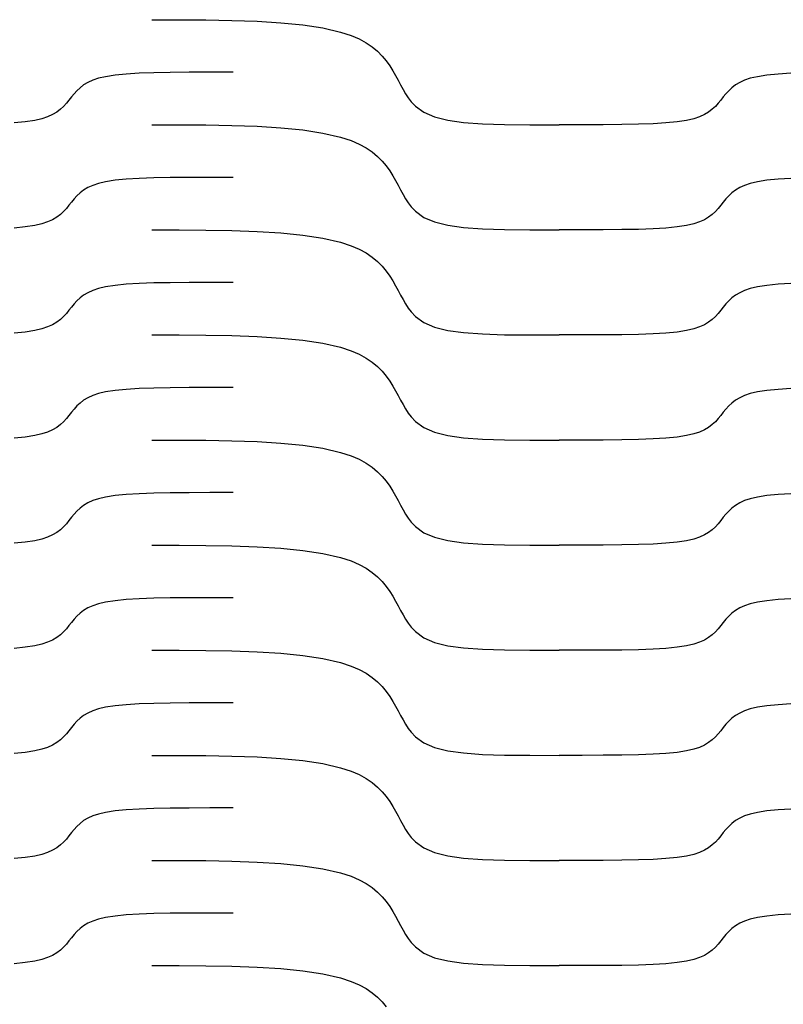
# Model space of a CAD drawing. Extents: x -53 to 53, y -74 to 74.
# Drawn here: x -28 to -3, y 0 to 32 of the extents above; entities that cross this region are included whole.
import ezdxf

# ---------------------------------------------------------------- set-up
doc = ezdxf.new("R2010")
doc.units = 0
doc.layers.get('0').update_dxf_attribs({"linetype": 'CONTINUOUS'})

msp = doc.modelspace()

# ---------------------------------------------------------------- linework, layer by layer
for p, q in [((-23.644, 31.811), (-22.771, 31.81)), ((-22.771, 31.81), (-21.908, 31.804)), ((-21.908, 31.804), (-21.067, 31.79)), ((-21.067, 31.79), (-20.259, 31.761)), ((-20.259, 31.761), (-19.494, 31.714)), ((-19.494, 31.714), (-18.783, 31.643)), ((-18.783, 31.643), (-18.137, 31.544)), ((-18.137, 31.544), (-17.566, 31.413)), ((-17.566, 31.413), (-17.225, 31.301)), ((-17.225, 31.301), (-16.971, 31.191)), ((-16.971, 31.191), (-16.748, 31.068)), ((-16.748, 31.068), (-16.552, 30.934)), ((-16.552, 30.934), (-16.38, 30.791)), ((-16.38, 30.791), (-16.23, 30.64)), ((-16.23, 30.64), (-16.098, 30.484)), ((-16.098, 30.484), (-15.982, 30.322)), ((-15.982, 30.322), (-15.883, 30.164)), ((-15.883, 30.164), (-15.795, 30.012)), ((-25.552, 29.859), (-25.71, 29.787)), ((-25.367, 29.921), (-25.552, 29.859)), ((-25.139, 29.973), (-25.367, 29.921)), ((-24.832, 30.021), (-25.139, 29.973)), ((-24.473, 30.056), (-24.832, 30.021)), ((-24.059, 30.082), (-24.473, 30.056)), ((-23.587, 30.099), (-24.059, 30.082)), ((-23.052, 30.109), (-23.587, 30.099)), ((-22.45, 30.114), (-23.052, 30.109)), ((-21.778, 30.116), (-22.45, 30.114)), ((-21.031, 30.117), (-21.778, 30.116)), ((-15.795, 30.012), (-15.713, 29.86)), ((-15.713, 29.86), (-15.633, 29.71)), ((-4.552, 29.859), (-4.71, 29.787)), ((-4.367, 29.921), (-4.552, 29.859)), ((-4.139, 29.973), (-4.367, 29.921)), ((-3.832, 30.021), (-4.139, 29.973)), ((-3.473, 30.056), (-3.832, 30.021)), ((-3.059, 30.082), (-3.473, 30.056)), ((-26.063, 29.523), (-26.154, 29.424)), ((-25.962, 29.618), (-26.063, 29.523)), ((-25.845, 29.706), (-25.962, 29.618)), ((-25.71, 29.787), (-25.845, 29.706)), ((-15.633, 29.71), (-15.554, 29.565)), ((-15.554, 29.565), (-15.473, 29.425)), ((-5.063, 29.523), (-5.154, 29.424)), ((-4.962, 29.618), (-5.063, 29.523)), ((-4.845, 29.706), (-4.962, 29.618)), ((-4.71, 29.787), (-4.845, 29.706)), ((-26.319, 29.218), (-26.402, 29.116)), ((-26.238, 29.322), (-26.319, 29.218)), ((-26.154, 29.424), (-26.238, 29.322)), ((-15.473, 29.425), (-15.386, 29.292)), ((-15.386, 29.292), (-15.292, 29.168)), ((-5.319, 29.218), (-5.402, 29.116)), ((-5.238, 29.322), (-5.319, 29.218)), ((-5.154, 29.424), (-5.238, 29.322)), ((-26.595, 28.922), (-26.711, 28.834)), ((-26.493, 29.016), (-26.595, 28.922)), ((-26.402, 29.116), (-26.493, 29.016)), ((-15.292, 29.168), (-15.156, 29.023)), ((-15.156, 29.023), (-14.882, 28.826)), ((-5.595, 28.922), (-5.711, 28.834)), ((-5.493, 29.016), (-5.595, 28.922)), ((-5.402, 29.116), (-5.493, 29.016)), ((-27.418, 28.566), (-27.725, 28.519)), ((-27.189, 28.619), (-27.418, 28.566)), ((-27.005, 28.681), (-27.189, 28.619)), ((-26.847, 28.753), (-27.005, 28.681)), ((-26.711, 28.834), (-26.847, 28.753)), ((-14.882, 28.826), (-14.537, 28.678)), ((-14.537, 28.678), (-14.113, 28.571)), ((-14.113, 28.571), (-13.603, 28.5)), ((-6.418, 28.566), (-6.725, 28.519)), ((-6.189, 28.619), (-6.418, 28.566)), ((-6.005, 28.681), (-6.189, 28.619)), ((-5.847, 28.753), (-6.005, 28.681)), ((-5.711, 28.834), (-5.847, 28.753)), ((-27.725, 28.519), (-28.084, 28.483)), ((-23.644, 28.423), (-22.771, 28.422)), ((-22.771, 28.422), (-21.908, 28.417)), ((-21.908, 28.417), (-21.067, 28.402)), ((-21.067, 28.402), (-20.259, 28.374)), ((-20.259, 28.374), (-19.494, 28.326)), ((-19.494, 28.326), (-18.783, 28.256)), ((-18.783, 28.256), (-18.137, 28.157)), ((-13.603, 28.5), (-12.997, 28.456)), ((-12.997, 28.456), (-12.288, 28.433)), ((-12.288, 28.433), (-11.467, 28.424)), ((-11.467, 28.424), (-10.525, 28.423)), ((-9.779, 28.423), (-10.525, 28.423)), ((-9.107, 28.425), (-9.779, 28.423)), ((-8.505, 28.43), (-9.107, 28.425)), ((-7.97, 28.441), (-8.505, 28.43)), ((-7.498, 28.458), (-7.97, 28.441)), ((-7.084, 28.483), (-7.498, 28.458)), ((-6.725, 28.519), (-7.084, 28.483)), ((-18.137, 28.157), (-17.566, 28.026)), ((-17.566, 28.026), (-17.225, 27.914)), ((-17.225, 27.914), (-16.971, 27.804)), ((-16.971, 27.804), (-16.748, 27.681)), ((-16.748, 27.681), (-16.552, 27.547)), ((-16.552, 27.547), (-16.38, 27.404)), ((-16.38, 27.404), (-16.23, 27.253)), ((-16.23, 27.253), (-16.098, 27.096)), ((-16.098, 27.096), (-15.982, 26.935)), ((-24.473, 26.669), (-24.832, 26.633)), ((-24.059, 26.694), (-24.473, 26.669)), ((-23.587, 26.711), (-24.059, 26.694)), ((-23.052, 26.722), (-23.587, 26.711)), ((-22.45, 26.727), (-23.052, 26.722)), ((-21.778, 26.729), (-22.45, 26.727)), ((-21.031, 26.729), (-21.778, 26.729)), ((-15.982, 26.935), (-15.883, 26.777)), ((-15.883, 26.777), (-15.795, 26.624)), ((-3.473, 26.669), (-3.832, 26.633)), ((-3.059, 26.694), (-3.473, 26.669)), ((-25.71, 26.399), (-25.845, 26.318)), ((-25.552, 26.471), (-25.71, 26.399)), ((-25.367, 26.533), (-25.552, 26.471)), ((-25.139, 26.586), (-25.367, 26.533)), ((-24.832, 26.633), (-25.139, 26.586)), ((-15.795, 26.624), (-15.713, 26.472)), ((-15.713, 26.472), (-15.633, 26.323)), ((-4.71, 26.399), (-4.845, 26.318)), ((-4.552, 26.471), (-4.71, 26.399)), ((-4.367, 26.533), (-4.552, 26.471)), ((-4.139, 26.586), (-4.367, 26.533)), ((-3.832, 26.633), (-4.139, 26.586)), ((-26.154, 26.037), (-26.238, 25.934)), ((-26.063, 26.136), (-26.154, 26.037)), ((-25.962, 26.23), (-26.063, 26.136)), ((-25.845, 26.318), (-25.962, 26.23)), ((-15.633, 26.323), (-15.554, 26.178)), ((-15.554, 26.178), (-15.473, 26.038)), ((-15.473, 26.038), (-15.386, 25.905)), ((-5.154, 26.037), (-5.238, 25.934)), ((-5.063, 26.136), (-5.154, 26.037)), ((-4.962, 26.23), (-5.063, 26.136)), ((-4.845, 26.318), (-4.962, 26.23)), ((-26.402, 25.728), (-26.493, 25.629)), ((-26.319, 25.83), (-26.402, 25.728)), ((-26.238, 25.934), (-26.319, 25.83)), ((-15.386, 25.905), (-15.292, 25.78)), ((-15.292, 25.78), (-15.156, 25.636)), ((-5.402, 25.728), (-5.493, 25.629)), ((-5.319, 25.83), (-5.402, 25.728)), ((-5.238, 25.934), (-5.319, 25.83)), ((-26.711, 25.446), (-26.847, 25.365)), ((-26.595, 25.535), (-26.711, 25.446)), ((-26.493, 25.629), (-26.595, 25.535)), ((-15.156, 25.636), (-14.882, 25.439)), ((-14.882, 25.439), (-14.537, 25.291)), ((-5.711, 25.446), (-5.847, 25.365)), ((-5.595, 25.535), (-5.711, 25.446)), ((-5.493, 25.629), (-5.595, 25.535)), ((-27.725, 25.132), (-28.084, 25.096)), ((-27.418, 25.179), (-27.725, 25.132)), ((-27.189, 25.232), (-27.418, 25.179)), ((-27.005, 25.293), (-27.189, 25.232)), ((-26.847, 25.365), (-27.005, 25.293)), ((-14.537, 25.291), (-14.113, 25.184)), ((-14.113, 25.184), (-13.603, 25.112)), ((-13.603, 25.112), (-12.997, 25.068)), ((-7.084, 25.096), (-7.498, 25.07)), ((-6.725, 25.132), (-7.084, 25.096)), ((-6.418, 25.179), (-6.725, 25.132)), ((-6.189, 25.232), (-6.418, 25.179)), ((-6.005, 25.293), (-6.189, 25.232)), ((-5.847, 25.365), (-6.005, 25.293)), ((-23.644, 25.036), (-22.771, 25.035)), ((-22.771, 25.035), (-21.908, 25.03)), ((-21.908, 25.03), (-21.067, 25.015)), ((-21.067, 25.015), (-20.259, 24.986)), ((-20.259, 24.986), (-19.494, 24.939)), ((-19.494, 24.939), (-18.783, 24.868)), ((-18.783, 24.868), (-18.137, 24.77)), ((-18.137, 24.77), (-17.566, 24.638)), ((-12.997, 25.068), (-12.288, 25.045)), ((-12.288, 25.045), (-11.467, 25.037)), ((-11.467, 25.037), (-10.525, 25.035)), ((-9.779, 25.036), (-10.525, 25.035)), ((-9.107, 25.038), (-9.779, 25.036)), ((-8.505, 25.043), (-9.107, 25.038)), ((-7.97, 25.053), (-8.505, 25.043)), ((-7.498, 25.07), (-7.97, 25.053)), ((-17.566, 24.638), (-17.225, 24.527)), ((-17.225, 24.527), (-16.971, 24.416)), ((-16.971, 24.416), (-16.748, 24.293)), ((-16.748, 24.293), (-16.552, 24.16)), ((-16.552, 24.16), (-16.38, 24.016)), ((-16.38, 24.016), (-16.23, 23.866)), ((-16.23, 23.866), (-16.098, 23.709)), ((-16.098, 23.709), (-15.982, 23.548)), ((-15.982, 23.548), (-15.883, 23.39)), ((-25.139, 23.198), (-25.367, 23.146)), ((-24.832, 23.246), (-25.139, 23.198)), ((-24.473, 23.281), (-24.832, 23.246)), ((-24.059, 23.307), (-24.473, 23.281)), ((-23.587, 23.324), (-24.059, 23.307)), ((-23.052, 23.334), (-23.587, 23.324)), ((-22.45, 23.34), (-23.052, 23.334)), ((-21.778, 23.342), (-22.45, 23.34)), ((-21.031, 23.342), (-21.778, 23.342)), ((-15.883, 23.39), (-15.795, 23.237)), ((-15.795, 23.237), (-15.713, 23.085)), ((-4.139, 23.198), (-4.367, 23.146)), ((-3.832, 23.246), (-4.139, 23.198)), ((-3.473, 23.281), (-3.832, 23.246)), ((-3.059, 23.307), (-3.473, 23.281)), ((-25.845, 22.931), (-25.962, 22.843)), ((-25.71, 23.012), (-25.845, 22.931)), ((-25.552, 23.084), (-25.71, 23.012)), ((-25.367, 23.146), (-25.552, 23.084)), ((-15.713, 23.085), (-15.633, 22.936)), ((-15.633, 22.936), (-15.554, 22.79)), ((-4.845, 22.931), (-4.962, 22.843)), ((-4.71, 23.012), (-4.845, 22.931)), ((-4.552, 23.084), (-4.71, 23.012)), ((-4.367, 23.146), (-4.552, 23.084)), ((-26.238, 22.547), (-26.319, 22.443)), ((-26.154, 22.649), (-26.238, 22.547)), ((-26.063, 22.748), (-26.154, 22.649)), ((-25.962, 22.843), (-26.063, 22.748)), ((-15.554, 22.79), (-15.473, 22.65)), ((-15.473, 22.65), (-15.386, 22.517)), ((-5.238, 22.547), (-5.319, 22.443)), ((-5.154, 22.649), (-5.238, 22.547)), ((-5.063, 22.748), (-5.154, 22.649)), ((-4.962, 22.843), (-5.063, 22.748)), ((-26.493, 22.242), (-26.595, 22.147)), ((-26.402, 22.341), (-26.493, 22.242)), ((-26.319, 22.443), (-26.402, 22.341)), ((-15.386, 22.517), (-15.292, 22.393)), ((-15.292, 22.393), (-15.156, 22.248)), ((-15.156, 22.248), (-14.882, 22.051)), ((-5.493, 22.242), (-5.595, 22.147)), ((-5.402, 22.341), (-5.493, 22.242)), ((-5.319, 22.443), (-5.402, 22.341)), ((-27.005, 21.906), (-27.189, 21.844)), ((-26.847, 21.978), (-27.005, 21.906)), ((-26.711, 22.059), (-26.847, 21.978)), ((-26.595, 22.147), (-26.711, 22.059)), ((-14.882, 22.051), (-14.537, 21.903)), ((-14.537, 21.903), (-14.113, 21.796)), ((-6.005, 21.906), (-6.189, 21.844)), ((-5.847, 21.978), (-6.005, 21.906)), ((-5.711, 22.059), (-5.847, 21.978)), ((-5.595, 22.147), (-5.711, 22.059)), ((-27.725, 21.744), (-28.084, 21.709)), ((-27.418, 21.791), (-27.725, 21.744)), ((-27.189, 21.844), (-27.418, 21.791)), ((-23.644, 21.648), (-22.771, 21.648)), ((-22.771, 21.648), (-21.908, 21.642)), ((-21.908, 21.642), (-21.067, 21.627)), ((-21.067, 21.627), (-20.259, 21.599)), ((-20.259, 21.599), (-19.494, 21.551)), ((-14.113, 21.796), (-13.603, 21.725)), ((-13.603, 21.725), (-12.997, 21.681)), ((-12.997, 21.681), (-12.288, 21.658)), ((-12.288, 21.658), (-11.467, 21.649)), ((-11.467, 21.649), (-10.525, 21.648)), ((-9.779, 21.648), (-10.525, 21.648)), ((-9.107, 21.65), (-9.779, 21.648)), ((-8.505, 21.656), (-9.107, 21.65)), ((-7.97, 21.666), (-8.505, 21.656)), ((-7.498, 21.683), (-7.97, 21.666)), ((-7.084, 21.709), (-7.498, 21.683)), ((-6.725, 21.744), (-7.084, 21.709)), ((-6.418, 21.791), (-6.725, 21.744)), ((-6.189, 21.844), (-6.418, 21.791)), ((-19.494, 21.551), (-18.783, 21.481)), ((-18.783, 21.481), (-18.137, 21.382)), ((-18.137, 21.382), (-17.566, 21.251)), ((-17.566, 21.251), (-17.225, 21.139)), ((-17.225, 21.139), (-16.971, 21.029)), ((-16.971, 21.029), (-16.748, 20.906)), ((-16.748, 20.906), (-16.552, 20.772)), ((-16.552, 20.772), (-16.38, 20.629)), ((-16.38, 20.629), (-16.23, 20.478)), ((-16.23, 20.478), (-16.098, 20.321)), ((-16.098, 20.321), (-15.982, 20.16)), ((-15.982, 20.16), (-15.883, 20.002)), ((-15.883, 20.002), (-15.795, 19.849)), ((-25.552, 19.696), (-25.71, 19.624)), ((-25.367, 19.758), (-25.552, 19.696)), ((-25.139, 19.811), (-25.367, 19.758)), ((-24.832, 19.858), (-25.139, 19.811)), ((-24.473, 19.894), (-24.832, 19.858)), ((-24.059, 19.919), (-24.473, 19.894)), ((-23.587, 19.936), (-24.059, 19.919)), ((-23.052, 19.947), (-23.587, 19.936)), ((-22.45, 19.952), (-23.052, 19.947)), ((-21.778, 19.954), (-22.45, 19.952)), ((-21.031, 19.954), (-21.778, 19.954)), ((-15.795, 19.849), (-15.713, 19.697)), ((-15.713, 19.697), (-15.633, 19.548)), ((-4.552, 19.696), (-4.71, 19.624)), ((-4.367, 19.758), (-4.552, 19.696)), ((-4.139, 19.811), (-4.367, 19.758)), ((-3.832, 19.858), (-4.139, 19.811)), ((-3.473, 19.894), (-3.832, 19.858)), ((-3.059, 19.919), (-3.473, 19.894)), ((-26.063, 19.361), (-26.154, 19.262)), ((-25.962, 19.455), (-26.063, 19.361)), ((-25.845, 19.544), (-25.962, 19.455)), ((-25.71, 19.624), (-25.845, 19.544)), ((-15.633, 19.548), (-15.554, 19.403)), ((-15.554, 19.403), (-15.473, 19.263)), ((-5.063, 19.361), (-5.154, 19.262)), ((-4.962, 19.455), (-5.063, 19.361)), ((-4.845, 19.544), (-4.962, 19.455)), ((-4.71, 19.624), (-4.845, 19.544)), ((-26.319, 19.056), (-26.402, 18.953)), ((-26.238, 19.159), (-26.319, 19.056)), ((-26.154, 19.262), (-26.238, 19.159)), ((-15.473, 19.263), (-15.386, 19.13)), ((-15.386, 19.13), (-15.292, 19.005)), ((-5.319, 19.056), (-5.402, 18.953)), ((-5.238, 19.159), (-5.319, 19.056)), ((-5.154, 19.262), (-5.238, 19.159)), ((-26.595, 18.76), (-26.711, 18.671)), ((-26.493, 18.854), (-26.595, 18.76)), ((-26.402, 18.953), (-26.493, 18.854)), ((-15.292, 19.005), (-15.156, 18.861)), ((-15.156, 18.861), (-14.882, 18.664)), ((-5.595, 18.76), (-5.711, 18.671)), ((-5.493, 18.854), (-5.595, 18.76)), ((-5.402, 18.953), (-5.493, 18.854)), ((-27.189, 18.457), (-27.418, 18.404)), ((-27.005, 18.518), (-27.189, 18.457)), ((-26.847, 18.59), (-27.005, 18.518)), ((-26.711, 18.671), (-26.847, 18.59)), ((-14.882, 18.664), (-14.537, 18.516)), ((-14.537, 18.516), (-14.113, 18.409)), ((-14.113, 18.409), (-13.603, 18.337)), ((-6.189, 18.457), (-6.418, 18.404)), ((-6.005, 18.518), (-6.189, 18.457)), ((-5.847, 18.59), (-6.005, 18.518)), ((-5.711, 18.671), (-5.847, 18.59)), ((-27.725, 18.357), (-28.084, 18.321)), ((-27.418, 18.404), (-27.725, 18.357)), ((-23.644, 18.261), (-22.771, 18.26)), ((-22.771, 18.26), (-21.908, 18.255)), ((-21.908, 18.255), (-21.067, 18.24)), ((-21.067, 18.24), (-20.259, 18.211)), ((-20.259, 18.211), (-19.494, 18.164)), ((-19.494, 18.164), (-18.783, 18.093)), ((-18.783, 18.093), (-18.137, 17.995)), ((-13.603, 18.337), (-12.997, 18.293)), ((-12.997, 18.293), (-12.288, 18.271)), ((-12.288, 18.271), (-11.467, 18.262)), ((-11.467, 18.262), (-10.525, 18.261)), ((-9.779, 18.261), (-10.525, 18.261)), ((-9.107, 18.263), (-9.779, 18.261)), ((-8.505, 18.268), (-9.107, 18.263)), ((-7.97, 18.278), (-8.505, 18.268)), ((-7.498, 18.296), (-7.97, 18.278)), ((-7.084, 18.321), (-7.498, 18.296)), ((-6.725, 18.357), (-7.084, 18.321)), ((-6.418, 18.404), (-6.725, 18.357)), ((-18.137, 17.995), (-17.566, 17.863)), ((-17.566, 17.863), (-17.225, 17.752)), ((-17.225, 17.752), (-16.971, 17.641)), ((-16.971, 17.641), (-16.748, 17.518)), ((-16.748, 17.518), (-16.552, 17.385)), ((-16.552, 17.385), (-16.38, 17.241)), ((-16.38, 17.241), (-16.23, 17.091)), ((-16.23, 17.091), (-16.098, 16.934)), ((-16.098, 16.934), (-15.982, 16.773)), ((-24.473, 16.506), (-24.832, 16.471)), ((-24.059, 16.532), (-24.473, 16.506)), ((-23.587, 16.549), (-24.059, 16.532)), ((-23.052, 16.559), (-23.587, 16.549)), ((-22.45, 16.565), (-23.052, 16.559)), ((-21.778, 16.567), (-22.45, 16.565)), ((-21.031, 16.567), (-21.778, 16.567)), ((-15.982, 16.773), (-15.883, 16.615)), ((-15.883, 16.615), (-15.795, 16.462)), ((-3.473, 16.506), (-3.832, 16.471)), ((-3.059, 16.532), (-3.473, 16.506)), ((-25.71, 16.237), (-25.845, 16.156)), ((-25.552, 16.309), (-25.71, 16.237)), ((-25.367, 16.371), (-25.552, 16.309)), ((-25.139, 16.423), (-25.367, 16.371)), ((-24.832, 16.471), (-25.139, 16.423)), ((-15.795, 16.462), (-15.713, 16.31)), ((-15.713, 16.31), (-15.633, 16.161)), ((-4.71, 16.237), (-4.845, 16.156)), ((-4.552, 16.309), (-4.71, 16.237)), ((-4.367, 16.371), (-4.552, 16.309)), ((-4.139, 16.423), (-4.367, 16.371)), ((-3.832, 16.471), (-4.139, 16.423)), ((-26.154, 15.874), (-26.238, 15.772)), ((-26.063, 15.973), (-26.154, 15.874)), ((-25.962, 16.068), (-26.063, 15.973)), ((-25.845, 16.156), (-25.962, 16.068)), ((-15.633, 16.161), (-15.554, 16.015)), ((-15.554, 16.015), (-15.473, 15.875)), ((-15.473, 15.875), (-15.386, 15.742)), ((-5.154, 15.874), (-5.238, 15.772)), ((-5.063, 15.973), (-5.154, 15.874)), ((-4.962, 16.068), (-5.063, 15.973)), ((-4.845, 16.156), (-4.962, 16.068)), ((-26.402, 15.566), (-26.493, 15.467)), ((-26.319, 15.668), (-26.402, 15.566)), ((-26.238, 15.772), (-26.319, 15.668)), ((-15.386, 15.742), (-15.292, 15.618)), ((-15.292, 15.618), (-15.156, 15.473)), ((-5.402, 15.566), (-5.493, 15.467)), ((-5.319, 15.668), (-5.402, 15.566)), ((-5.238, 15.772), (-5.319, 15.668)), ((-26.711, 15.284), (-26.847, 15.203)), ((-26.595, 15.372), (-26.711, 15.284)), ((-26.493, 15.467), (-26.595, 15.372)), ((-15.156, 15.473), (-14.882, 15.276)), ((-14.882, 15.276), (-14.537, 15.128)), ((-5.711, 15.284), (-5.847, 15.203)), ((-5.595, 15.372), (-5.711, 15.284)), ((-5.493, 15.467), (-5.595, 15.372)), ((-27.725, 14.969), (-28.084, 14.934)), ((-27.418, 15.017), (-27.725, 14.969)), ((-27.189, 15.069), (-27.418, 15.017)), ((-27.005, 15.131), (-27.189, 15.069)), ((-26.847, 15.203), (-27.005, 15.131)), ((-14.537, 15.128), (-14.113, 15.022)), ((-14.113, 15.022), (-13.603, 14.95)), ((-13.603, 14.95), (-12.997, 14.906)), ((-7.084, 14.934), (-7.498, 14.908)), ((-6.725, 14.969), (-7.084, 14.934)), ((-6.418, 15.017), (-6.725, 14.969)), ((-6.189, 15.069), (-6.418, 15.017)), ((-6.005, 15.131), (-6.189, 15.069)), ((-5.847, 15.203), (-6.005, 15.131)), ((-23.644, 14.873), (-22.771, 14.873)), ((-22.771, 14.873), (-21.908, 14.867)), ((-21.908, 14.867), (-21.067, 14.852)), ((-21.067, 14.852), (-20.259, 14.824)), ((-20.259, 14.824), (-19.494, 14.776)), ((-19.494, 14.776), (-18.783, 14.706)), ((-18.783, 14.706), (-18.137, 14.607)), ((-18.137, 14.607), (-17.566, 14.476)), ((-12.997, 14.906), (-12.288, 14.883)), ((-12.288, 14.883), (-11.467, 14.874)), ((-11.467, 14.874), (-10.525, 14.873)), ((-9.779, 14.873), (-10.525, 14.873)), ((-9.107, 14.875), (-9.779, 14.873)), ((-8.505, 14.881), (-9.107, 14.875)), ((-7.97, 14.891), (-8.505, 14.881)), ((-7.498, 14.908), (-7.97, 14.891)), ((-17.566, 14.476), (-17.225, 14.364)), ((-17.225, 14.364), (-16.971, 14.254)), ((-16.971, 14.254), (-16.748, 14.131)), ((-16.748, 14.131), (-16.552, 13.997)), ((-16.552, 13.997), (-16.38, 13.854)), ((-16.38, 13.854), (-16.23, 13.703)), ((-16.23, 13.703), (-16.098, 13.546)), ((-16.098, 13.546), (-15.982, 13.385)), ((-15.982, 13.385), (-15.883, 13.227)), ((-25.139, 13.036), (-25.367, 12.983)), ((-24.832, 13.083), (-25.139, 13.036)), ((-24.473, 13.119), (-24.832, 13.083)), ((-24.059, 13.144), (-24.473, 13.119)), ((-23.587, 13.161), (-24.059, 13.144)), ((-23.052, 13.172), (-23.587, 13.161)), ((-22.45, 13.177), (-23.052, 13.172)), ((-21.778, 13.179), (-22.45, 13.177)), ((-21.031, 13.179), (-21.778, 13.179)), ((-15.883, 13.227), (-15.795, 13.074)), ((-15.795, 13.074), (-15.713, 12.923)), ((-4.139, 13.036), (-4.367, 12.983)), ((-3.832, 13.083), (-4.139, 13.036)), ((-3.473, 13.119), (-3.832, 13.083)), ((-3.059, 13.144), (-3.473, 13.119)), ((-25.845, 12.769), (-25.962, 12.68)), ((-25.71, 12.849), (-25.845, 12.769)), ((-25.552, 12.921), (-25.71, 12.849)), ((-25.367, 12.983), (-25.552, 12.921)), ((-15.713, 12.923), (-15.633, 12.773)), ((-15.633, 12.773), (-15.554, 12.628)), ((-4.845, 12.769), (-4.962, 12.68)), ((-4.71, 12.849), (-4.845, 12.769)), ((-4.552, 12.921), (-4.71, 12.849)), ((-4.367, 12.983), (-4.552, 12.921)), ((-26.238, 12.385), (-26.319, 12.281)), ((-26.154, 12.487), (-26.238, 12.385)), ((-26.063, 12.586), (-26.154, 12.487)), ((-25.962, 12.68), (-26.063, 12.586)), ((-15.554, 12.628), (-15.473, 12.488)), ((-15.473, 12.488), (-15.386, 12.355)), ((-5.238, 12.385), (-5.319, 12.281)), ((-5.154, 12.487), (-5.238, 12.385)), ((-5.063, 12.586), (-5.154, 12.487)), ((-4.962, 12.68), (-5.063, 12.586)), ((-26.493, 12.079), (-26.595, 11.985)), ((-26.402, 12.178), (-26.493, 12.079)), ((-26.319, 12.281), (-26.402, 12.178)), ((-15.386, 12.355), (-15.292, 12.23)), ((-15.292, 12.23), (-15.156, 12.086)), ((-15.156, 12.086), (-14.882, 11.889)), ((-5.493, 12.079), (-5.595, 11.985)), ((-5.402, 12.178), (-5.493, 12.079)), ((-5.319, 12.281), (-5.402, 12.178)), ((-27.005, 11.743), (-27.189, 11.682)), ((-26.847, 11.816), (-27.005, 11.743)), ((-26.711, 11.896), (-26.847, 11.816)), ((-26.595, 11.985), (-26.711, 11.896)), ((-14.882, 11.889), (-14.537, 11.741)), ((-6.005, 11.743), (-6.189, 11.682)), ((-5.847, 11.816), (-6.005, 11.743)), ((-5.711, 11.896), (-5.847, 11.816)), ((-5.595, 11.985), (-5.711, 11.896)), ((-27.725, 11.582), (-28.084, 11.546)), ((-27.418, 11.629), (-27.725, 11.582)), ((-27.189, 11.682), (-27.418, 11.629)), ((-23.644, 11.486), (-22.771, 11.485)), ((-22.771, 11.485), (-21.908, 11.48)), ((-21.908, 11.48), (-21.067, 11.465)), ((-21.067, 11.465), (-20.259, 11.436)), ((-20.259, 11.436), (-19.494, 11.389)), ((-14.537, 11.741), (-14.113, 11.634)), ((-14.113, 11.634), (-13.603, 11.562)), ((-13.603, 11.562), (-12.997, 11.518)), ((-12.997, 11.518), (-12.288, 11.496)), ((-12.288, 11.496), (-11.467, 11.487)), ((-11.467, 11.487), (-10.525, 11.486)), ((-9.779, 11.486), (-10.525, 11.486)), ((-9.107, 11.488), (-9.779, 11.486)), ((-8.505, 11.493), (-9.107, 11.488)), ((-7.97, 11.504), (-8.505, 11.493)), ((-7.498, 11.521), (-7.97, 11.504)), ((-7.084, 11.546), (-7.498, 11.521)), ((-6.725, 11.582), (-7.084, 11.546)), ((-6.418, 11.629), (-6.725, 11.582)), ((-6.189, 11.682), (-6.418, 11.629)), ((-19.494, 11.389), (-18.783, 11.318)), ((-18.783, 11.318), (-18.137, 11.22)), ((-18.137, 11.22), (-17.566, 11.089)), ((-17.566, 11.089), (-17.225, 10.977)), ((-17.225, 10.977), (-16.971, 10.866)), ((-16.971, 10.866), (-16.748, 10.744)), ((-16.748, 10.744), (-16.552, 10.61)), ((-16.552, 10.61), (-16.38, 10.467)), ((-16.38, 10.467), (-16.23, 10.316)), ((-16.23, 10.316), (-16.098, 10.159)), ((-16.098, 10.159), (-15.982, 9.998)), ((-15.982, 9.998), (-15.883, 9.84)), ((-15.883, 9.84), (-15.795, 9.687)), ((-25.552, 9.534), (-25.71, 9.462)), ((-25.367, 9.596), (-25.552, 9.534)), ((-25.139, 9.648), (-25.367, 9.596)), ((-24.832, 9.696), (-25.139, 9.648)), ((-24.473, 9.731), (-24.832, 9.696)), ((-24.059, 9.757), (-24.473, 9.731)), ((-23.587, 9.774), (-24.059, 9.757)), ((-23.052, 9.784), (-23.587, 9.774)), ((-22.45, 9.79), (-23.052, 9.784)), ((-21.778, 9.792), (-22.45, 9.79)), ((-21.031, 9.792), (-21.778, 9.792)), ((-15.795, 9.687), (-15.713, 9.535)), ((-15.713, 9.535), (-15.633, 9.386)), ((-4.552, 9.534), (-4.71, 9.462)), ((-4.367, 9.596), (-4.552, 9.534)), ((-4.139, 9.648), (-4.367, 9.596)), ((-3.832, 9.696), (-4.139, 9.648)), ((-3.473, 9.731), (-3.832, 9.696)), ((-3.059, 9.757), (-3.473, 9.731)), ((-25.962, 9.293), (-26.063, 9.198)), ((-25.845, 9.381), (-25.962, 9.293)), ((-25.71, 9.462), (-25.845, 9.381)), ((-15.633, 9.386), (-15.554, 9.24)), ((-15.554, 9.24), (-15.473, 9.101)), ((-4.962, 9.293), (-5.063, 9.198)), ((-4.845, 9.381), (-4.962, 9.293)), ((-4.71, 9.462), (-4.845, 9.381)), ((-26.319, 8.893), (-26.402, 8.791)), ((-26.238, 8.997), (-26.319, 8.893)), ((-26.154, 9.099), (-26.238, 8.997)), ((-26.063, 9.198), (-26.154, 9.099)), ((-15.473, 9.101), (-15.386, 8.968)), ((-15.386, 8.968), (-15.292, 8.843)), ((-5.319, 8.893), (-5.402, 8.791)), ((-5.238, 8.997), (-5.319, 8.893)), ((-5.154, 9.099), (-5.238, 8.997)), ((-5.063, 9.198), (-5.154, 9.099)), ((-26.595, 8.597), (-26.711, 8.509)), ((-26.493, 8.692), (-26.595, 8.597)), ((-26.402, 8.791), (-26.493, 8.692)), ((-15.292, 8.843), (-15.156, 8.698)), ((-15.156, 8.698), (-14.882, 8.502)), ((-5.595, 8.597), (-5.711, 8.509)), ((-5.493, 8.692), (-5.595, 8.597)), ((-5.402, 8.791), (-5.493, 8.692)), ((-27.189, 8.294), (-27.418, 8.242)), ((-27.005, 8.356), (-27.189, 8.294)), ((-26.847, 8.428), (-27.005, 8.356)), ((-26.711, 8.509), (-26.847, 8.428)), ((-14.882, 8.502), (-14.537, 8.353)), ((-14.537, 8.353), (-14.113, 8.247)), ((-6.189, 8.294), (-6.418, 8.242)), ((-6.005, 8.356), (-6.189, 8.294)), ((-5.847, 8.428), (-6.005, 8.356)), ((-5.711, 8.509), (-5.847, 8.428)), ((-27.725, 8.194), (-28.084, 8.159)), ((-27.418, 8.242), (-27.725, 8.194)), ((-23.644, 8.098), (-22.771, 8.098)), ((-22.771, 8.098), (-21.908, 8.092)), ((-21.908, 8.092), (-21.067, 8.078)), ((-21.067, 8.078), (-20.259, 8.049)), ((-20.259, 8.049), (-19.494, 8.001)), ((-19.494, 8.001), (-18.783, 7.931)), ((-14.113, 8.247), (-13.603, 8.175)), ((-13.603, 8.175), (-12.997, 8.131)), ((-12.997, 8.131), (-12.288, 8.108)), ((-12.288, 8.108), (-11.467, 8.1)), ((-11.467, 8.1), (-10.525, 8.098)), ((-9.779, 8.098), (-10.525, 8.098)), ((-9.107, 8.1), (-9.779, 8.098)), ((-8.505, 8.106), (-9.107, 8.1)), ((-7.97, 8.116), (-8.505, 8.106)), ((-7.498, 8.133), (-7.97, 8.116)), ((-7.084, 8.159), (-7.498, 8.133)), ((-6.725, 8.194), (-7.084, 8.159)), ((-6.418, 8.242), (-6.725, 8.194)), ((-18.783, 7.931), (-18.137, 7.832)), ((-18.137, 7.832), (-17.566, 7.701)), ((-17.566, 7.701), (-17.225, 7.589)), ((-17.225, 7.589), (-16.971, 7.479)), ((-16.971, 7.479), (-16.748, 7.356)), ((-16.748, 7.356), (-16.552, 7.222)), ((-16.552, 7.222), (-16.38, 7.079)), ((-16.38, 7.079), (-16.23, 6.928)), ((-16.23, 6.928), (-16.098, 6.771)), ((-16.098, 6.771), (-15.982, 6.61)), ((-24.059, 6.369), (-24.473, 6.344)), ((-23.587, 6.387), (-24.059, 6.369)), ((-23.052, 6.397), (-23.587, 6.387)), ((-22.45, 6.402), (-23.052, 6.397)), ((-21.778, 6.404), (-22.45, 6.402)), ((-21.031, 6.405), (-21.778, 6.404)), ((-15.982, 6.61), (-15.883, 6.452)), ((-15.883, 6.452), (-15.795, 6.299)), ((-3.059, 6.369), (-3.473, 6.344)), ((-25.71, 6.075), (-25.845, 5.994)), ((-25.552, 6.147), (-25.71, 6.075)), ((-25.367, 6.208), (-25.552, 6.147)), ((-25.139, 6.261), (-25.367, 6.208)), ((-24.832, 6.308), (-25.139, 6.261)), ((-24.473, 6.344), (-24.832, 6.308)), ((-15.795, 6.299), (-15.713, 6.148)), ((-15.713, 6.148), (-15.633, 5.998)), ((-4.71, 6.075), (-4.845, 5.994)), ((-4.552, 6.147), (-4.71, 6.075)), ((-4.367, 6.208), (-4.552, 6.147)), ((-4.139, 6.261), (-4.367, 6.208)), ((-3.832, 6.308), (-4.139, 6.261)), ((-3.473, 6.344), (-3.832, 6.308)), ((-26.063, 5.811), (-26.154, 5.712)), ((-25.962, 5.905), (-26.063, 5.811)), ((-25.845, 5.994), (-25.962, 5.905)), ((-15.633, 5.998), (-15.554, 5.853)), ((-15.554, 5.853), (-15.473, 5.713)), ((-15.473, 5.713), (-15.386, 5.58)), ((-5.063, 5.811), (-5.154, 5.712)), ((-4.962, 5.905), (-5.063, 5.811)), ((-4.845, 5.994), (-4.962, 5.905)), ((-26.402, 5.403), (-26.493, 5.304)), ((-26.319, 5.506), (-26.402, 5.403)), ((-26.238, 5.61), (-26.319, 5.506)), ((-26.154, 5.712), (-26.238, 5.61)), ((-15.386, 5.58), (-15.292, 5.456)), ((-15.292, 5.456), (-15.156, 5.311)), ((-5.402, 5.403), (-5.493, 5.304)), ((-5.319, 5.506), (-5.402, 5.403)), ((-5.238, 5.61), (-5.319, 5.506)), ((-5.154, 5.712), (-5.238, 5.61)), ((-26.711, 5.121), (-26.847, 5.041)), ((-26.595, 5.21), (-26.711, 5.121)), ((-26.493, 5.304), (-26.595, 5.21)), ((-15.156, 5.311), (-14.882, 5.114)), ((-14.882, 5.114), (-14.537, 4.966)), ((-5.711, 5.121), (-5.847, 5.041)), ((-5.595, 5.21), (-5.711, 5.121)), ((-5.493, 5.304), (-5.595, 5.21)), ((-27.725, 4.807), (-28.084, 4.771)), ((-27.418, 4.854), (-27.725, 4.807)), ((-27.189, 4.907), (-27.418, 4.854)), ((-27.005, 4.969), (-27.189, 4.907)), ((-26.847, 5.041), (-27.005, 4.969)), ((-14.537, 4.966), (-14.113, 4.859)), ((-14.113, 4.859), (-13.603, 4.787)), ((-13.603, 4.787), (-12.997, 4.744)), ((-7.084, 4.771), (-7.498, 4.746)), ((-6.725, 4.807), (-7.084, 4.771)), ((-6.418, 4.854), (-6.725, 4.807)), ((-6.189, 4.907), (-6.418, 4.854)), ((-6.005, 4.969), (-6.189, 4.907)), ((-5.847, 5.041), (-6.005, 4.969)), ((-23.644, 4.711), (-22.771, 4.71)), ((-22.771, 4.71), (-21.908, 4.705)), ((-21.908, 4.705), (-21.067, 4.69)), ((-21.067, 4.69), (-20.259, 4.661)), ((-20.259, 4.661), (-19.494, 4.614)), ((-19.494, 4.614), (-18.783, 4.543)), ((-18.783, 4.543), (-18.137, 4.445)), ((-18.137, 4.445), (-17.566, 4.314)), ((-12.997, 4.744), (-12.288, 4.721)), ((-12.288, 4.721), (-11.467, 4.712)), ((-11.467, 4.712), (-10.525, 4.711)), ((-9.779, 4.711), (-10.525, 4.711)), ((-9.107, 4.713), (-9.779, 4.711)), ((-8.505, 4.718), (-9.107, 4.713)), ((-7.97, 4.729), (-8.505, 4.718)), ((-7.498, 4.746), (-7.97, 4.729)), ((-17.566, 4.314), (-17.225, 4.202)), ((-17.225, 4.202), (-16.971, 4.092)), ((-16.971, 4.092), (-16.748, 3.969)), ((-16.748, 3.969), (-16.552, 3.835)), ((-16.552, 3.835), (-16.38, 3.692)), ((-16.38, 3.692), (-16.23, 3.541)), ((-16.23, 3.541), (-16.098, 3.384)), ((-16.098, 3.384), (-15.982, 3.223)), ((-15.982, 3.223), (-15.883, 3.065)), ((-25.139, 2.874), (-25.367, 2.821)), ((-24.832, 2.921), (-25.139, 2.874)), ((-24.473, 2.957), (-24.832, 2.921)), ((-24.059, 2.982), (-24.473, 2.957)), ((-23.587, 2.999), (-24.059, 2.982)), ((-23.052, 3.01), (-23.587, 2.999)), ((-22.45, 3.015), (-23.052, 3.01)), ((-21.778, 3.017), (-22.45, 3.015)), ((-21.031, 3.017), (-21.778, 3.017)), ((-15.883, 3.065), (-15.795, 2.912)), ((-15.795, 2.912), (-15.713, 2.76)), ((-4.139, 2.874), (-4.367, 2.821)), ((-3.832, 2.921), (-4.139, 2.874)), ((-3.473, 2.957), (-3.832, 2.921)), ((-3.059, 2.982), (-3.473, 2.957)), ((-25.845, 2.606), (-25.962, 2.518)), ((-25.71, 2.687), (-25.845, 2.606)), ((-25.552, 2.759), (-25.71, 2.687)), ((-25.367, 2.821), (-25.552, 2.759)), ((-15.713, 2.76), (-15.633, 2.611)), ((-15.633, 2.611), (-15.554, 2.466)), ((-4.845, 2.606), (-4.962, 2.518)), ((-4.71, 2.687), (-4.845, 2.606)), ((-4.552, 2.759), (-4.71, 2.687)), ((-4.367, 2.821), (-4.552, 2.759)), ((-26.238, 2.222), (-26.319, 2.118)), ((-26.154, 2.325), (-26.238, 2.222)), ((-26.063, 2.424), (-26.154, 2.325)), ((-25.962, 2.518), (-26.063, 2.424)), ((-15.554, 2.466), (-15.473, 2.326)), ((-15.473, 2.326), (-15.386, 2.193)), ((-5.238, 2.222), (-5.319, 2.118)), ((-5.154, 2.325), (-5.238, 2.222)), ((-5.063, 2.424), (-5.154, 2.325)), ((-4.962, 2.518), (-5.063, 2.424)), ((-26.493, 1.917), (-26.595, 1.822)), ((-26.402, 2.016), (-26.493, 1.917)), ((-26.319, 2.118), (-26.402, 2.016)), ((-15.386, 2.193), (-15.292, 2.068)), ((-15.292, 2.068), (-15.156, 1.924)), ((-15.156, 1.924), (-14.882, 1.727)), ((-5.493, 1.917), (-5.595, 1.822)), ((-5.402, 2.016), (-5.493, 1.917)), ((-5.319, 2.118), (-5.402, 2.016)), ((-26.847, 1.653), (-27.005, 1.581)), ((-26.711, 1.734), (-26.847, 1.653)), ((-26.595, 1.822), (-26.711, 1.734)), ((-14.882, 1.727), (-14.537, 1.578)), ((-5.847, 1.653), (-6.005, 1.581)), ((-5.711, 1.734), (-5.847, 1.653)), ((-5.595, 1.822), (-5.711, 1.734)), ((-27.725, 1.419), (-28.084, 1.384)), ((-27.418, 1.467), (-27.725, 1.419)), ((-27.189, 1.519), (-27.418, 1.467)), ((-27.005, 1.581), (-27.189, 1.519)), ((-23.644, 1.324), (-22.771, 1.323)), ((-22.771, 1.323), (-21.908, 1.317)), ((-21.908, 1.317), (-21.067, 1.303)), ((-21.067, 1.303), (-20.259, 1.274)), ((-20.259, 1.274), (-19.494, 1.227)), ((-14.537, 1.578), (-14.113, 1.472)), ((-14.113, 1.472), (-13.603, 1.4)), ((-13.603, 1.4), (-12.997, 1.356)), ((-12.997, 1.356), (-12.288, 1.333)), ((-12.288, 1.333), (-11.467, 1.325)), ((-11.467, 1.325), (-10.525, 1.323)), ((-9.779, 1.324), (-10.525, 1.323)), ((-9.107, 1.326), (-9.779, 1.324)), ((-8.505, 1.331), (-9.107, 1.326)), ((-7.97, 1.341), (-8.505, 1.331)), ((-7.498, 1.358), (-7.97, 1.341)), ((-7.084, 1.384), (-7.498, 1.358)), ((-6.725, 1.419), (-7.084, 1.384)), ((-6.418, 1.467), (-6.725, 1.419)), ((-6.189, 1.519), (-6.418, 1.467)), ((-6.005, 1.581), (-6.189, 1.519)), ((-19.494, 1.227), (-18.783, 1.156)), ((-18.783, 1.156), (-18.137, 1.057)), ((-18.137, 1.057), (-17.566, 0.926)), ((-17.566, 0.926), (-17.225, 0.814)), ((-17.225, 0.814), (-16.971, 0.704)), ((-16.971, 0.704), (-16.748, 0.581)), ((-16.748, 0.581), (-16.552, 0.447)), ((-16.552, 0.447), (-16.38, 0.304)), ((-16.38, 0.304), (-16.23, 0.153)), ((-16.23, 0.153), (-16.098, -0.003))]:
    msp.add_line(p, q)

doc.saveas('drawing.dxf')
